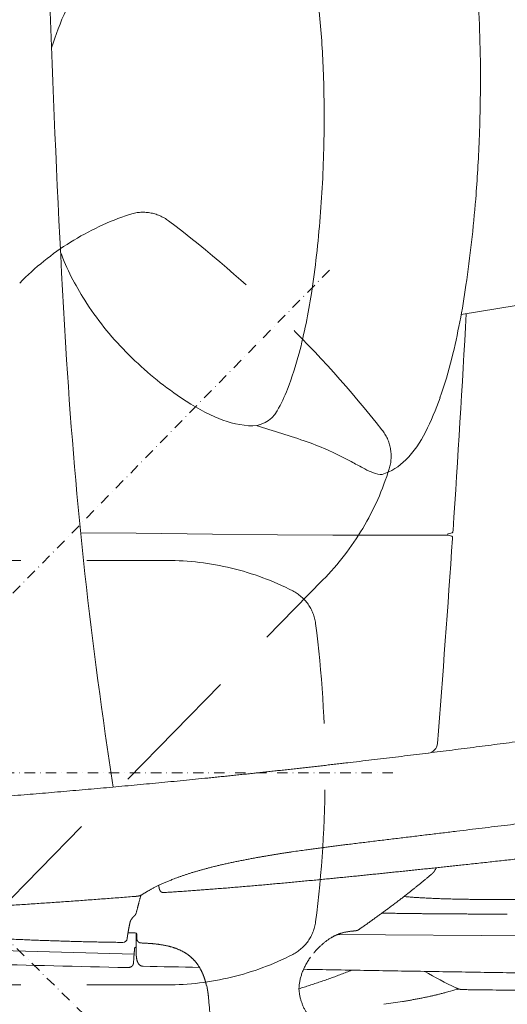
# Model space of a CAD drawing. Units: millimetres. Extents: x 0 to 17320, y 0 to 12230.
# Drawn here: x 3840 to 4120, y 3292 to 3858 of the extents above; entities that cross this region are included whole.
import ezdxf

# ---------------------------------------------------------------- set-up
doc = ezdxf.new("R2010")
doc.units = ezdxf.units.MM
doc.header["$LTSCALE"] = 12
for name, pattern in [('AUSGEZOGEN', [0]), ('STRICHPUNKT', [1, 0.5, -0.25, 0, -0.25]), ('VERDECKT', [9.525, 6.35, -3.175])]:
    doc.linetypes.add(name, pattern=pattern)
for name, color, linetype in [('100', 7, 'AUSGEZOGEN'), ('101', 7, 'AUSGEZOGEN'), ('132', 7, 'Continuous')]:
    doc.layers.add(name, color=color, linetype=linetype)
doc.styles.get("Standard").update_dxf_attribs({"font": 'romans.shx', "height": 85})
doc.dimstyles.new('ISO-25', dxfattribs={"dimtxt": 2.5, "dimasz": 2.5, "dimexe": 1.25, "dimexo": 0.625, "dimtad": 1, "dimtxsty": 'Standard', "dimcen": 2.5, "dimadec": 0, "dimazin": 0, "dimtfac": 1, "dimtmove": 0, "dimatfit": 3, "dimfxl": 1, "dimarcsym": 0})

# ---------------------------------------------------------------- blocks, each defined once
blk = doc.blocks.new('T33_205-75R16C_FKA')
at = {"layer": '101', "linetype": 'STRICHPUNKT', "lineweight": 18}
for p, q in [((-330.35, -1166.82), (259.82, -564.15)), ((-155.13, -727.57), (117.6, -994.64)), ((-546.43, -855), (297.09, -855))]:
    blk.add_line(p, q, dxfattribs=at)
at = {"layer": '101', "linetype": 'VERDECKT', "lineweight": 18}
for p, q in [((-110, -733), (164.55, -733)), ((62.17, -940.36), (254.26, -744.2)), ((-110, -977), (164.55, -977))]:
    blk.add_line(p, q, dxfattribs=at)
for centre, radius, start, end in [((193.22, -684.42), 158.56, 108.4535, 135.6), ((150.78, -557.25), 24.5, 52.9045, 108.4535), ((-241.69, -1076.27), 675.2, 38.29551, 52.90451), ((269, -673.02), 24.5, 342.7467, 38.2951), ((140.97, -633.26), 158.56, 315.6, 342.7465), ((164.55, -891.56), 158.56, 62.8535, 90), ((225.72, -772.27), 24.5, 7.3045, 62.8535), ((-419.7, -855), 675.2, 352.69551, 7.30452), ((225.72, -937.73), 24.5, 297.1467, 352.6951), ((164.55, -818.44), 158.56, 270, 297.1465)]:
    blk.add_arc(centre, radius, start, end, dxfattribs=at)
blk = doc.blocks.new('TFH_S04')
at = {"layer": '100', "linetype": 'Continuous', "lineweight": 18}
for p, q in [((333.77, -591.57), (365.35, -586.28)), ((114.95, -717.06), (146.88, -717.36)), ((146.88, -717.36), (190.73, -717.78)), ((190.73, -717.78), (228.12, -718.15)), ((228.12, -718.15), (259.96, -718.43)), ((259.96, -718.43), (298.68, -718.51)), ((298.68, -718.51), (326.06, -718.52)), ((326.02, -718.51), (326.08, -717.68)), ((326.06, -718.52), (328.32, -719.04)), ((326.08, -717.68), (328.55, -717.01)), ((912.66, -952.57), (262.57, -947.99)), ((69.33, -957.26), (145.71, -959.32))]:
    blk.add_line(p, q, dxfattribs=at)
at = {"layer": '100', "linetype": 'Continuous', "lineweight": 18, "ltscale": 0.001474}
blk.add_line((308.39, -891.41), (308.37, -891.47), dxfattribs=at)
at = {"layer": '100', "linetype": 'Continuous', "lineweight": 18, "ltscale": 0.007589}
blk.add_line((159.94, -920.08), (159.92, -919.77), dxfattribs=at)
at = {"layer": '100', "linetype": 'Continuous', "lineweight": 18, "ltscale": 0.018141}
blk.add_line((301.58, -926.29), (300.86, -926.22), dxfattribs=at)
at = {"layer": '100', "linetype": 'Continuous', "lineweight": 18, "ltscale": 0.001549}
blk.add_line((275.08, -945.11), (275.03, -945.15), dxfattribs=at)
at = {"layer": '100', "linetype": 'Continuous', "lineweight": 18, "ltscale": 0.047709}
blk.add_line((147.23, -949.73), (147.19, -947.83), dxfattribs=at)
at = {"layer": '100', "linetype": 'Continuous', "lineweight": 18, "ltscale": 0.00635}
blk.add_line((147.24, -949.99), (147.23, -949.73), dxfattribs=at)
at = {"layer": '100', "linetype": 'Continuous', "lineweight": 18, "ltscale": 3.7e-05}
blk.add_line((273.32, -945.86), (273.32, -945.86), dxfattribs=at)
at = {"layer": '100', "linetype": 'Continuous', "lineweight": 18, "ltscale": 0.040654}
blk.add_line((146.88, -956.84), (146.88, -955.22), dxfattribs=at)
at = {"layer": '100', "linetype": 'Continuous', "lineweight": 18, "ltscale": 0.069225}
blk.add_line((145.32, -964.43), (145.52, -961.67), dxfattribs=at)
at = {"layer": '100', "linetype": 'Continuous', "lineweight": 18, "ltscale": 0.026929}
blk.add_line((146.88, -957.92), (146.88, -956.84), dxfattribs=at)
at = {"layer": '100', "linetype": 'Continuous', "lineweight": 18, "ltscale": 0.015048}
blk.add_line((146.88, -957.13), (146.88, -957.73), dxfattribs=at)
at = {"layer": '100', "linetype": 'Continuous', "lineweight": 18, "ltscale": 0.000139}
blk.add_line((150.89, -966.33), (150.89, -966.33), dxfattribs=at)
at = {"layer": '100', "linetype": 'Continuous', "lineweight": 18, "ltscale": 0.000106}
blk.add_line((187.23, -977.1), (187.23, -977.1), dxfattribs=at)
at = {"layer": '100', "linetype": 'Continuous', "lineweight": 18, "ltscale": 0.024597}
blk.add_line((326.67, -980.88), (327.61, -980.59), dxfattribs=at)
at = {"layer": '100', "linetype": 'Continuous', "lineweight": 18}
for centre, radius, start, end in [((7293.34, -179.48), 7199.75, 180.937459, 183.488284), ((262.8, -489.03), 172.21, 147.3101, 162.8608), ((-342.91, -453.54), 687.73, 0.38231, 4.97473), ((-302.96, -473.09), 557.87, 2.2782, 5.7294), ((-464.51, -478.19), 719.49, 358.98986, 2.17244), ((-527.4, -456.18), 872.24, 357.70221, 0.47445), ((-462.79, -478.07), 717.78, 355.41812, 358.97812), ((-686.09, -447.25), 1031.16, 355.66828, 357.5603), ((-417.21, -464.24), 761.77, 351.66481, 355.41472), ((-345.13, -488.87), 599.64, 351.31319, 355.54841), ((232.18, -508.18), 137.22, 200.2297, 213.1686), ((-86.5, -514.66), 427.25, 346.1847, 351.9261), ((-74.65, -531.25), 325.86, 345.3392, 351.497), ((268.44, -487.46), 178.93, 212.368, 224.598), ((-10325.71, -3.44), 10678.56, 356.174809, 356.845365), ((294.21, -461.63), 215.42, 224.6778, 234.9362), ((45.5, -562.22), 201.78, 339.0194, 345.2111), ((101.05, -561.12), 234.03, 340.4272, 346.2663), ((2758.1, -452.64), 2656.3, 183.55931, 188.89309), ((243.64, -535.23), 126.13, 234.5328, 245.8502), ((143.57, -599.26), 96.95, 330.4912, 338.7105), ((149.2, -577.74), 183.13, 333.5898, 340.2785), ((217.42, -594.88), 60.98, 245.4016, 264.4323), ((213.15, -638.64), 17, 264.4323, 330.4912), ((-0.37, -1385.22), 761.16, 71.1757, 73.49473), ((256.46, -630.88), 63.42, 315.7881, 333.4888), ((188.48, -824.94), 169.92, 61.1172, 70.4891), ((393.83, -454.98), 253.2, 240.8673, 242.5767), ((278.91, -653.12), 31.83, 287.3045, 316.3083), ((293.88, -651.44), 32.84, 239.4848, 258.1063), ((287.63, -681.13), 2.5, 258.1063, 287.3045), ((328.38, -716.49), 0.549, 287.7246, 337.8478), ((325.66, -715.6), 3.41, 341.3318, 356.0083), ((-10077.3, -16.22), 10429.85, 355.479595, 356.129267), ((328.18, -719.57), 0.549, 13.5152, 78.5685), ((325.43, -720.07), 3.34, 356.2719, 10.8436), ((314.13, -837.77), 6, 277.0816, 355.4796), ((180.45, -831.12), 159.68, 329.7591, 330.5347), ((205.86, -240675.78), 239747.9, 89.927903, 89.965411), ((140.96, -933.69), 6.27, 339.6267, 345.7082), ((139.23, -950.1), 2.5, 269.3107, 353.5439), ((161.76, 843.32), 1790.56, 269.37403, 269.50372), ((146.25, -948.17), 1, 20.1966, 89.5179), ((938.42, -959.98), 791.55, 179.0952, 179.65535), ((1455.77, 52666.85), 53650.07, 268.506397, 268.596407), ((1013.94, 42373.92), 43348.85, 268.859204, 268.902035), ((426.22, -775.53), 224.51, 239.6493, 244.8393), ((188.27, -976.85), 1.07, 193.5734, 200.5912), ((152.63, -988.88), 36.54, 16.6776, 18.6014), ((252.72, -979), 12.24, 179.9768, 190.206), ((-509.29, -1047.51), 700.64, 3.05992, 5.22529), ((316.73, -950.03), 32.41, 285.4402, 287.8546), ((333.97, -998.25), 18.77, 93.4708, 109.8289), ((341.5, -766.91), 212.9, 268.2602, 269.2756), ((233.66, -577.15), 414.77, 277.6961, 279.1983)]:
    blk.add_arc(centre, radius, start, end, dxfattribs=at)
for points, degree, knots in [([(186.34, -858.24), (213.84, -855.47), (241.36, -852.51), (268.88, -849.36), (323.99, -842.71), (379.14, -835.48), (406.76, -831.74), (448.29, -825.97), (489.87, -819.92), (503.78, -817.87), (517.68, -815.77), (531.6, -813.63)], 5, [0, 0, 0, 0, 0, 0, 242.178834, 242.178834, 242.178834, 484.876782, 484.876782, 484.876782, 606.65199, 606.65199, 606.65199, 606.65199, 606.65199, 606.65199]), ([(186.34, -858.24), (130.43, -863.86), (74.58, -868.73), (18.96, -872.98), (-42.42, -877.22), (-103.19, -881.13), (-109.19, -881.51), (-115.18, -881.89), (-121.17, -882.27)], 5, [0, 0, 0, 0, 0, 0, 492.285775, 492.285775, 492.285775, 546.262403, 546.262403, 546.262403, 546.262403, 546.262403, 546.262403]), ([(331.24, -888.65), (333.66, -888.36), (338.49, -887.77), (345.76, -886.89), (353.03, -886.01), (360.31, -885.12), (367.6, -884.23), (374.9, -883.34), (382.21, -882.44), (389.54, -881.54), (396.87, -880.64), (404.21, -879.74), (411.57, -878.83), (418.93, -877.92), (426.31, -877.01), (433.7, -876.1), (441.1, -875.19), (448.51, -874.27), (455.93, -873.35), (463.36, -872.44), (470.81, -871.52), (478.27, -870.59), (485.74, -869.67), (493.22, -868.75), (500.72, -867.82), (505.72, -867.2), (508.22, -866.9)], 3, [0, 0, 0, 0, 7.302522, 14.616315, 21.941191, 29.277019, 36.622909, 43.979643, 51.346652, 58.724565, 66.11265, 73.511825, 80.92154, 88.342626, 95.774452, 103.217998, 110.672663, 118.139438, 125.617607, 133.108297, 140.610839, 148.126324, 155.653958, 163.19495, 170.748447, 178.315709, 178.315709, 178.315709, 178.315709]), ([(236.67, -900.5), (237.96, -900.31), (240.56, -899.93), (244.1, -899.44), (247.31, -899), (250.16, -898.62), (253.03, -898.24), (255.91, -897.87), (258.8, -897.5), (261.7, -897.13), (264.6, -896.76), (267.85, -896.35), (271.45, -895.91), (275.39, -895.42), (279.34, -894.94), (283.3, -894.45), (287.27, -893.97), (291.24, -893.49), (295.22, -893.01), (299.2, -892.52), (303.19, -892.04), (307.19, -891.56), (311.19, -891.08), (315.19, -890.59), (319.2, -890.11), (323.21, -889.62), (327.22, -889.14), (329.9, -888.82), (331.24, -888.65)], 3, [0, 0, 0, 0, 3.917025, 7.868384, 10.736806, 13.618532, 16.51204, 19.416001, 22.329263, 25.250831, 28.179848, 31.115579, 35.077804, 39.049802, 43.03054, 47.019178, 51.014678, 55.016801, 59.025043, 63.038959, 67.057664, 71.081274, 75.109459, 79.141933, 83.17847, 87.218927, 91.263273, 95.311634, 95.311634, 95.311634, 95.311634]), ([(542.85, -883.48), (539.88, -883.86), (533.94, -884.61), (525.06, -885.73), (516.19, -886.84), (507.35, -887.94), (498.53, -889.03), (489.73, -890.11), (480.95, -891.19), (472.19, -892.25), (463.45, -893.31), (454.72, -894.35), (446.02, -895.39), (437.34, -896.42), (428.67, -897.44), (420.02, -898.45), (411.39, -899.45), (402.78, -900.45), (394.18, -901.43), (385.6, -902.41), (377.04, -903.37), (368.49, -904.33), (359.96, -905.27), (351.44, -906.21), (342.95, -907.14), (337.28, -907.75), (334.46, -908.06)], 3, [0, 0, 0, 0, 8.980375, 17.936943, 26.870833, 35.78171, 44.670907, 53.537887, 62.383907, 71.208493, 80.013196, 88.797227, 97.561835, 106.3065, 115.032552, 123.739347, 132.428043, 141.098117, 149.750904, 158.385642, 167.003327, 175.603462, 184.187058, 192.753524, 201.303754, 209.837181, 209.837181, 209.837181, 209.837181]), ([(167.98, -916.3), (168.47, -916.11), (169.47, -915.73), (171, -915.16), (172.58, -914.6), (174.21, -914.03), (175.9, -913.47), (177.64, -912.91), (179.43, -912.35), (181.23, -911.81), (183.03, -911.28), (184.84, -910.77), (186.69, -910.27), (188.57, -909.77), (190.5, -909.28), (192.45, -908.79), (194.45, -908.31), (196.15, -907.92), (197.92, -907.51), (199.77, -907.1), (202.01, -906.62), (204.29, -906.14), (206.59, -905.67), (208.92, -905.21), (211.28, -904.76), (213.66, -904.31), (215.25, -904.02), (216.05, -903.87)], 3, [0, 0, 0, 0, 1.577546, 3.20589, 4.885145, 6.614563, 8.39402, 10.220308, 12.094657, 14.014333, 15.855171, 17.73405, 19.649925, 21.601654, 23.586795, 25.605324, 27.654374, 29.734137, 30.851248, 33.1159, 35.411358, 37.73467, 40.085499, 42.461033, 44.861081, 47.282863, 49.726662, 49.726662, 49.726662, 49.726662]), ([(216.05, -903.87), (216.33, -903.82), (216.89, -903.72), (217.72, -903.57), (218.56, -903.43), (219.4, -903.28), (220.25, -903.13), (221.09, -902.99), (221.94, -902.84), (222.79, -902.7), (223.64, -902.55), (224.5, -902.41), (225.35, -902.27), (226.21, -902.13), (227.07, -901.99), (227.94, -901.85), (228.8, -901.71), (229.67, -901.57), (230.54, -901.43), (231.41, -901.3), (232.28, -901.16), (233.15, -901.03), (234.03, -900.9), (234.91, -900.76), (235.79, -900.63), (236.38, -900.54), (236.67, -900.5)], 3, [0, 0, 0, 0, 0.846671, 1.695754, 2.547205, 3.400983, 4.256611, 5.11449, 5.974585, 6.836862, 7.700953, 8.567166, 9.435476, 10.305858, 11.177717, 12.05161, 12.92752, 13.805435, 14.684738, 15.56603, 16.449307, 17.334567, 18.221189, 19.109805, 19.999721, 20.891656, 20.891656, 20.891656, 20.891656]), ([(251.1, -916.63), (252.25, -916.52), (254.55, -916.29), (257.99, -915.96), (261.44, -915.62), (264.89, -915.28), (268.34, -914.93), (271.8, -914.59), (275.26, -914.24), (278.72, -913.89), (282.18, -913.54), (285.65, -913.19), (289.12, -912.83), (292.59, -912.47), (296.07, -912.11), (299.54, -911.75), (303.02, -911.39), (306.51, -911.03), (309.99, -910.66), (313.48, -910.29), (316.97, -909.92), (320.46, -909.55), (323.96, -909.18), (327.45, -908.81), (330.95, -908.43), (333.29, -908.18), (334.46, -908.06)], 3, [0, 0, 0, 0, 3.458761, 6.920566, 10.385379, 13.853168, 17.323556, 20.796864, 24.273067, 27.752143, 31.233849, 34.71839, 38.205751, 41.695919, 45.188882, 48.684633, 52.183165, 55.684474, 59.18827, 62.69484, 66.204188, 69.716319, 73.231238, 76.748955, 80.269481, 83.79283, 83.79283, 83.79283, 83.79283]), ([(150.36, -925.07), (150.51, -924.97), (150.82, -924.77), (151.3, -924.47), (151.8, -924.16), (152.32, -923.84), (152.86, -923.52), (153.42, -923.19), (154, -922.85), (154.61, -922.51), (155.24, -922.16), (155.9, -921.8), (156.58, -921.44), (157.29, -921.07), (158.03, -920.7), (158.79, -920.32), (159.58, -919.94), (160.4, -919.55), (161.25, -919.15), (162.12, -918.76), (163.03, -918.35), (163.96, -917.95), (164.92, -917.54), (165.92, -917.13), (166.94, -916.71), (167.63, -916.44), (167.98, -916.3)], 3, [0, 0, 0, 0, 0.548719, 1.114757, 1.702178, 2.308595, 2.938215, 3.588378, 4.263373, 4.960306, 5.682977, 6.428815, 7.201876, 7.999156, 8.824498, 9.674921, 10.554298, 11.459412, 12.393938, 13.35464, 14.345568, 15.362873, 16.410791, 17.485031, 18.588951, 19.721567, 19.721567, 19.721567, 19.721567]), ([(162.58, -923.94), (163.69, -923.87), (165.91, -923.73), (169.24, -923.51), (172.57, -923.29), (175.91, -923.06), (179.25, -922.82), (182.59, -922.58), (185.93, -922.33), (189.44, -922.06), (193.12, -921.77), (196.96, -921.47), (200.8, -921.16), (204.65, -920.84), (208.51, -920.52), (212.36, -920.19), (216.22, -919.85), (220.08, -919.51), (223.95, -919.17), (227.82, -918.82), (231.69, -918.46), (235.57, -918.1), (239.44, -917.74), (243.33, -917.37), (247.21, -917), (249.81, -916.75), (251.1, -916.63)], 3, [0, 0, 0, 0, 3.334814, 6.673223, 10.01445, 13.359199, 16.706756, 20.057763, 23.411561, 26.768742, 30.618201, 34.472014, 38.329475, 42.191203, 46.056584, 49.926155, 53.799312, 57.676592, 61.557421, 65.442313, 69.33124, 73.224178, 77.120358, 81.020508, 84.924611, 88.832653, 88.832653, 88.832653, 88.832653]), ([(275.08, -945.11), (275.67, -944.7), (276.84, -943.88), (278.61, -942.64), (280.37, -941.39), (282.13, -940.13), (283.89, -938.87), (285.66, -937.6), (287.42, -936.32), (289.18, -935.03), (290.95, -933.73), (292.71, -932.42), (294.47, -931.1), (296.23, -929.77), (298, -928.43), (299.76, -927.07), (301.52, -925.71), (303.17, -924.41), (304.72, -923.19), (306.16, -922.05), (307.59, -920.9), (309.03, -919.74), (310.47, -918.57), (311.91, -917.39), (313.34, -916.21), (314.73, -915.05), (316.06, -913.94), (316.91, -913.22), (317.34, -912.86)], 3, [0, 0, 0, 0, 2.151713, 4.306146, 6.465822, 8.628857, 10.798076, 12.971218, 15.150652, 17.334502, 19.525097, 21.720531, 23.923152, 26.130962, 28.346765, 30.568038, 32.797217, 35.032081, 36.865607, 38.703026, 40.546127, 42.393174, 44.246303, 46.103407, 47.966728, 49.834034, 51.504716, 53.178555, 53.178555, 53.178555, 53.178555]), ([(317.34, -912.86), (317.35, -912.85), (317.37, -912.83), (317.41, -912.79), (317.45, -912.76), (317.49, -912.72), (317.53, -912.68), (317.57, -912.64), (317.61, -912.6), (317.65, -912.56), (317.68, -912.52), (317.72, -912.48), (317.76, -912.44), (317.79, -912.41), (317.82, -912.37), (317.85, -912.33), (317.9, -912.28), (317.94, -912.22), (317.98, -912.17), (318.01, -912.12), (318.05, -912.07), (318.09, -912.02), (318.12, -911.97), (318.15, -911.93), (318.18, -911.89), (318.21, -911.84), (318.23, -911.8), (318.26, -911.76), (318.29, -911.71), (318.32, -911.67), (318.34, -911.62), (318.37, -911.58), (318.39, -911.55), (318.4, -911.53)], 3, [0, 0, 0, 0, 0.050669, 0.101777, 0.151162, 0.20098, 0.25886, 0.317348, 0.371845, 0.426931, 0.484143, 0.537263, 0.590188, 0.643683, 0.675074, 0.741839, 0.809534, 0.874532, 0.940432, 1.004053, 1.068547, 1.131022, 1.194343, 1.241205, 1.288544, 1.341146, 1.394335, 1.446149, 1.498534, 1.550011, 1.602044, 1.653253, 1.705004, 1.705004, 1.705004, 1.705004]), ([(160.42, -922.36), (160.41, -922.35), (160.4, -922.31), (160.38, -922.27), (160.36, -922.22), (160.34, -922.17), (160.32, -922.11), (160.3, -922.06), (160.28, -922.01), (160.26, -921.96), (160.25, -921.9), (160.23, -921.83), (160.21, -921.77), (160.19, -921.7), (160.17, -921.63), (160.15, -921.56), (160.14, -921.48), (160.12, -921.41), (160.1, -921.33), (160.09, -921.25), (160.07, -921.17), (160.06, -921.1), (160.04, -921.02), (160.03, -920.93), (160.02, -920.84), (160, -920.73), (159.99, -920.63), (159.98, -920.52), (159.97, -920.41), (159.96, -920.3), (159.95, -920.19), (159.95, -920.11), (159.94, -920.08)], 3, [0, 0, 0, 0, 0.052528, 0.10539, 0.158608, 0.212226, 0.266079, 0.320799, 0.375644, 0.431369, 0.496187, 0.561771, 0.628138, 0.695329, 0.769975, 0.845647, 0.922337, 1.00005, 1.078785, 1.158539, 1.2393, 1.321062, 1.399214, 1.478256, 1.582432, 1.687978, 1.794791, 1.902795, 2.01191, 2.122053, 2.233137, 2.34501, 2.34501, 2.34501, 2.34501]), ([(160.42, -922.36), (160.42, -922.38), (160.43, -922.4), (160.45, -922.44), (160.47, -922.48), (160.49, -922.52), (160.51, -922.57), (160.54, -922.63), (160.57, -922.68), (160.6, -922.74), (160.63, -922.79), (160.66, -922.84), (160.69, -922.89), (160.72, -922.94), (160.75, -922.98), (160.78, -923.02), (160.81, -923.06), (160.83, -923.09), (160.86, -923.13), (160.89, -923.17), (160.92, -923.2), (160.95, -923.23), (160.98, -923.27), (161.01, -923.3), (161.03, -923.32), (161.06, -923.35), (161.09, -923.38), (161.12, -923.4), (161.14, -923.43), (161.17, -923.45), (161.2, -923.47), (161.22, -923.5), (161.25, -923.52), (161.27, -923.54), (161.3, -923.56), (161.33, -923.58), (161.36, -923.6), (161.39, -923.62), (161.43, -923.65), (161.49, -923.68), (161.54, -923.71), (161.59, -923.74), (161.64, -923.76), (161.69, -923.79), (161.75, -923.81), (161.8, -923.83), (161.85, -923.85), (161.9, -923.86), (161.95, -923.88), (162, -923.89), (162.04, -923.9), (162.09, -923.91), (162.13, -923.92), (162.17, -923.92), (162.21, -923.93), (162.25, -923.93), (162.3, -923.94), (162.34, -923.94), (162.39, -923.95), (162.44, -923.95), (162.48, -923.95), (162.53, -923.94), (162.56, -923.94), (162.58, -923.94)], 3, [0, 0, 0, 0, 0.042683, 0.08481, 0.126988, 0.168619, 0.231294, 0.293496, 0.355273, 0.416662, 0.477703, 0.538428, 0.598876, 0.659038, 0.705926, 0.752156, 0.798823, 0.844847, 0.891372, 0.937268, 0.983667, 1.029452, 1.069939, 1.109968, 1.150409, 1.190402, 1.227126, 1.263488, 1.300102, 1.336362, 1.370097, 1.403542, 1.437176, 1.470526, 1.504186, 1.537567, 1.571216, 1.604592, 1.665401, 1.726168, 1.787301, 1.8476, 1.904313, 1.960337, 2.016814, 2.072628, 2.125978, 2.178757, 2.23178, 2.284253, 2.327834, 2.371054, 2.414335, 2.457266, 2.485457, 2.53429, 2.582692, 2.630675, 2.678247, 2.725248, 2.771867, 2.818112, 2.863992, 2.863992, 2.863992, 2.863992]), ([(146.84, -926.11), (145.37, -926.23), (142.43, -926.46), (138.03, -926.8), (133.63, -927.14), (129.24, -927.47), (124.85, -927.8), (120.46, -928.13), (116.08, -928.45), (111.71, -928.76), (107.33, -929.07), (102.96, -929.38), (98.6, -929.68), (94.24, -929.98), (89.88, -930.28), (85.53, -930.57), (81.18, -930.85), (76.84, -931.13), (72.5, -931.41), (68.16, -931.68), (63.83, -931.95), (59.5, -932.22), (55.18, -932.48), (50.86, -932.73), (46.54, -932.99), (43.66, -933.15), (42.23, -933.23)], 3, [0, 0, 0, 0, 4.419616, 8.834681, 13.245217, 17.651251, 22.052808, 26.449911, 30.842588, 35.230862, 39.614689, 43.994165, 48.369314, 52.740163, 57.106391, 61.468366, 65.826112, 70.17965, 74.528652, 78.873489, 83.214183, 87.550752, 91.882716, 96.21059, 100.53439, 104.854132, 104.854132, 104.854132, 104.854132]), ([(150.36, -925.08), (150.3, -925.11), (150.18, -925.19), (150.03, -925.28), (149.9, -925.34), (149.8, -925.4), (149.7, -925.44), (149.6, -925.49), (149.5, -925.53), (149.41, -925.57), (149.31, -925.61), (149.2, -925.65), (149.08, -925.7), (148.95, -925.74), (148.82, -925.78), (148.69, -925.81), (148.56, -925.85), (148.42, -925.88), (148.29, -925.91), (148.17, -925.94), (148.05, -925.96), (147.93, -925.98), (147.82, -926), (147.7, -926.01), (147.59, -926.03), (147.49, -926.04), (147.38, -926.06), (147.27, -926.07), (147.16, -926.08), (147.05, -926.09), (146.94, -926.1), (146.87, -926.11), (146.84, -926.11)], 3, [0, 0, 0, 0, 0.209636, 0.416399, 0.530793, 0.643331, 0.754635, 0.863877, 0.97181, 1.077497, 1.180837, 1.281731, 1.425459, 1.565525, 1.699873, 1.830399, 1.971451, 2.108251, 2.240807, 2.369138, 2.490692, 2.608204, 2.724499, 2.839437, 2.949568, 3.059088, 3.168082, 3.276791, 3.385413, 3.494141, 3.603133, 3.712405, 3.712405, 3.712405, 3.712405]), ([(147.04, -935.24), (147.08, -935.07), (147.17, -934.72), (147.31, -934.19), (147.44, -933.66), (147.58, -933.13), (147.72, -932.6), (147.86, -932.06), (148, -931.52), (148.14, -930.99), (148.28, -930.44), (148.42, -929.9), (148.56, -929.35), (148.71, -928.81), (148.85, -928.26), (149, -927.71), (149.15, -927.15), (149.3, -926.6), (149.45, -926.05), (149.55, -925.67), (149.6, -925.49)], 3, [0, 0, 0, 0, 0.540595, 1.084079, 1.629623, 2.178004, 2.728335, 3.281412, 3.836386, 4.393989, 4.95351, 5.51549, 6.079342, 6.645486, 7.213514, 7.783622, 8.355595, 8.929518, 9.505364, 10.082867, 10.082867, 10.082867, 10.082867]), ([(350.59, -927.92), (350.03, -927.92), (348.91, -927.92), (347.23, -927.91), (345.54, -927.9), (343.86, -927.89), (342.17, -927.88), (340.49, -927.86), (338.8, -927.84), (337.11, -927.81), (335.42, -927.79), (333.74, -927.75), (332.05, -927.72), (330.38, -927.68), (328.7, -927.64), (327.04, -927.6), (325.39, -927.55), (323.75, -927.5), (322.13, -927.45), (320.53, -927.39), (318.95, -927.33), (317.39, -927.26), (315.86, -927.2), (314.37, -927.13), (312.9, -927.05), (311.47, -926.98), (310.09, -926.9), (308.74, -926.82), (307.43, -926.74), (306.17, -926.65), (304.96, -926.56), (303.79, -926.47), (302.67, -926.38), (301.94, -926.32), (301.58, -926.29)], 3, [0, 0, 0, 0, 1.683027, 3.365139, 5.047767, 6.731587, 8.416935, 10.103817, 11.791926, 13.480648, 15.169101, 16.856099, 18.540224, 20.219774, 21.892864, 23.557317, 25.210819, 26.850783, 28.474525, 30.079104, 31.661716, 33.219486, 34.749626, 36.249159, 37.715349, 39.14539, 40.536874, 41.887386, 43.195095, 44.458223, 45.675841, 46.846988, 47.971723, 49.050477, 49.050477, 49.050477, 49.050477]), ([(143.15, -942.04), (143.16, -941.99), (143.18, -941.89), (143.21, -941.74), (143.24, -941.6), (143.27, -941.46), (143.29, -941.33), (143.32, -941.2), (143.36, -941.08), (143.39, -940.96), (143.42, -940.85), (143.45, -940.74), (143.49, -940.63), (143.53, -940.51), (143.58, -940.39), (143.62, -940.28), (143.66, -940.18), (143.7, -940.1), (143.74, -940.02), (143.78, -939.94), (143.82, -939.86), (143.87, -939.78), (143.92, -939.7), (143.97, -939.6), (144.05, -939.48), (144.13, -939.35), (144.22, -939.22), (144.33, -939.07), (144.46, -938.9), (144.6, -938.73), (144.75, -938.55), (144.9, -938.36), (145.07, -938.18), (145.25, -937.98), (145.44, -937.78), (145.63, -937.58), (145.84, -937.36), (145.98, -937.22), (146.06, -937.15)], 3, [0, 0, 0, 0, 0.154465, 0.30338, 0.447131, 0.58612, 0.720785, 0.851636, 0.979212, 1.103409, 1.218031, 1.334665, 1.44746, 1.562542, 1.69967, 1.84063, 1.926089, 2.013087, 2.101687, 2.19195, 2.283938, 2.377709, 2.47332, 2.570825, 2.723116, 2.879824, 3.045509, 3.215839, 3.43295, 3.663026, 3.891466, 4.13235, 4.384388, 4.647614, 4.92203, 5.207537, 5.50404, 5.811507, 5.811507, 5.811507, 5.811507]), ([(146.84, -935.87), (146.83, -935.88), (146.83, -935.9), (146.81, -935.93), (146.8, -935.96), (146.79, -935.99), (146.78, -936.02), (146.77, -936.05), (146.76, -936.08), (146.74, -936.11), (146.73, -936.14), (146.71, -936.18), (146.69, -936.22), (146.68, -936.25), (146.66, -936.29), (146.64, -936.32), (146.63, -936.35), (146.61, -936.39), (146.59, -936.42), (146.57, -936.46), (146.55, -936.49), (146.53, -936.53), (146.51, -936.56), (146.49, -936.6), (146.47, -936.63), (146.44, -936.67), (146.41, -936.71), (146.38, -936.76), (146.35, -936.8), (146.32, -936.84), (146.29, -936.88), (146.27, -936.91), (146.24, -936.94), (146.21, -936.98), (146.18, -937.01), (146.15, -937.04), (146.12, -937.07), (146.09, -937.11), (146.07, -937.13), (146.06, -937.15)], 3, [0, 0, 0, 0, 0.031467, 0.062607, 0.094222, 0.125508, 0.157336, 0.188835, 0.220874, 0.252581, 0.292281, 0.331484, 0.37171, 0.411435, 0.449085, 0.486298, 0.525341, 0.563944, 0.602952, 0.641517, 0.681827, 0.721694, 0.762656, 0.803168, 0.845337, 0.88706, 0.940343, 0.99547, 1.049887, 1.106078, 1.147969, 1.189481, 1.232362, 1.274871, 1.318115, 1.360994, 1.405159, 1.448968, 1.505755, 1.505755, 1.505755, 1.505755]), ([(288.18, -935.77), (289.46, -935.79), (292.01, -935.82), (295.82, -935.88), (299.5, -935.93), (302.87, -935.97), (305.93, -936.01), (308.78, -936.05), (311.64, -936.08), (314.62, -936.11), (317.71, -936.14), (320.85, -936.17), (323.96, -936.19), (327.04, -936.21), (330.11, -936.23), (333.17, -936.25), (336.21, -936.26), (339.23, -936.27), (342.24, -936.28), (345.25, -936.29), (348.25, -936.29), (351.26, -936.3), (354.26, -936.3), (357.27, -936.3), (359.28, -936.3), (360.28, -936.3)], 3, [0, 0, 0, 0, 3.852416, 7.654436, 11.434146, 14.888658, 17.764163, 20.614705, 23.441153, 26.357237, 29.556615, 32.685641, 35.791874, 38.877758, 41.945957, 44.999122, 48.042646, 51.06101, 54.070901, 57.077051, 60.081465, 63.085777, 66.091207, 69.09824, 72.105913, 72.105913, 72.105913, 72.105913]), ([(141.72, -950.38), (141.73, -950.26), (141.76, -950.03), (141.81, -949.67), (141.86, -949.32), (141.9, -949), (141.95, -948.71), (141.98, -948.46), (142.02, -948.2), (142.07, -947.93), (142.12, -947.63), (142.17, -947.31), (142.23, -946.98), (142.29, -946.64), (142.35, -946.3), (142.41, -945.96), (142.48, -945.6), (142.54, -945.24), (142.61, -944.87), (142.68, -944.5), (142.76, -944.11), (142.83, -943.71), (142.91, -943.31), (142.99, -942.89), (143.07, -942.47), (143.12, -942.18), (143.15, -942.04)], 3, [0, 0, 0, 0, 0.356908, 0.71337, 1.070395, 1.428968, 1.683823, 1.940232, 2.19851, 2.458969, 2.781981, 3.109191, 3.441117, 3.778268, 4.124479, 4.476893, 4.835981, 5.202199, 5.578864, 5.963538, 6.356643, 6.758584, 7.171733, 7.5945, 8.027258, 8.470365, 8.470365, 8.470365, 8.470365]), ([(273.32, -945.86), (273.36, -945.85), (273.44, -945.84), (273.55, -945.82), (273.66, -945.8), (273.78, -945.77), (273.89, -945.74), (274.01, -945.7), (274.12, -945.66), (274.22, -945.61), (274.3, -945.58), (274.37, -945.54), (274.44, -945.51), (274.51, -945.48), (274.57, -945.44), (274.62, -945.41), (274.68, -945.38), (274.73, -945.34), (274.79, -945.31), (274.84, -945.27), (274.89, -945.24), (274.93, -945.21), (274.97, -945.19), (275, -945.17), (275.01, -945.16), (275.02, -945.15), (275.03, -945.15)], 3, [0, 0, 0, 0, 0.1166, 0.233267, 0.345531, 0.457916, 0.586515, 0.707101, 0.827958, 0.940687, 1.023881, 1.100837, 1.177976, 1.24877, 1.318849, 1.382456, 1.446222, 1.503401, 1.578706, 1.644806, 1.704844, 1.755369, 1.797948, 1.830678, 1.853396, 1.865929, 1.865929, 1.865929, 1.865929]), ([(44.23, -949.13), (45.55, -949.2), (48.18, -949.35), (52.13, -949.58), (56.08, -949.79), (60.03, -950), (63.98, -950.2), (67.93, -950.39), (71.89, -950.58), (75.84, -950.76), (79.8, -950.94), (83.75, -951.1), (87.71, -951.26), (91.67, -951.41), (95.62, -951.55), (99.58, -951.69), (103.54, -951.82), (107.5, -951.94), (111.46, -952.05), (115.42, -952.16), (119.39, -952.25), (123.35, -952.34), (127.31, -952.42), (131.28, -952.49), (135.24, -952.55), (137.88, -952.59), (139.2, -952.6)], 3, [0, 0, 0, 0, 3.954867, 7.910132, 11.866106, 15.822469, 19.77949, 23.736896, 27.694905, 31.653296, 35.612264, 39.57161, 43.531485, 47.491729, 51.452475, 55.413578, 59.375142, 63.337051, 67.299443, 71.262163, 75.225218, 79.188615, 83.152485, 87.116713, 91.081327, 95.046368, 95.046368, 95.046368, 95.046368]), ([(149.65, -952.92), (149.63, -952.92), (149.57, -952.91), (149.48, -952.9), (149.4, -952.89), (149.31, -952.88), (149.23, -952.86), (149.14, -952.84), (149.06, -952.82), (148.97, -952.79), (148.89, -952.77), (148.81, -952.73), (148.73, -952.7), (148.65, -952.66), (148.58, -952.62), (148.5, -952.58), (148.43, -952.54), (148.35, -952.49), (148.28, -952.44), (148.21, -952.39), (148.15, -952.33), (148.08, -952.27), (148.02, -952.21), (147.96, -952.15), (147.9, -952.09), (147.84, -952.02), (147.79, -951.96), (147.73, -951.89), (147.68, -951.82), (147.64, -951.74), (147.59, -951.67), (147.55, -951.59), (147.51, -951.51), (147.47, -951.44), (147.44, -951.35), (147.41, -951.27), (147.38, -951.19), (147.35, -951.11), (147.33, -951.02), (147.31, -950.93), (147.29, -950.84), (147.28, -950.76), (147.27, -950.69), (147.26, -950.63), (147.26, -950.58), (147.26, -950.54), (147.26, -950.5), (147.25, -950.47), (147.25, -950.44), (147.25, -950.41), (147.25, -950.38), (147.25, -950.34), (147.25, -950.31), (147.25, -950.28), (147.25, -950.25), (147.24, -950.21), (147.24, -950.17), (147.24, -950.14), (147.24, -950.1), (147.24, -950.06), (147.24, -950.03), (147.24, -950), (147.24, -949.99)], 3, [0, 0, 0, 0, 0.086597, 0.173215, 0.259852, 0.346506, 0.433167, 0.519843, 0.606533, 0.693237, 0.779957, 0.866691, 0.953438, 1.0402, 1.12694, 1.213696, 1.300471, 1.387264, 1.474039, 1.560835, 1.647653, 1.734493, 1.821305, 1.908143, 1.995009, 2.081903, 2.168763, 2.255661, 2.342596, 2.429568, 2.51648, 2.603456, 2.690496, 2.777602, 2.86508, 2.952676, 3.039628, 3.126734, 3.221142, 3.314429, 3.402195, 3.48147, 3.557179, 3.619361, 3.666831, 3.707466, 3.743978, 3.777875, 3.809128, 3.837681, 3.868558, 3.899477, 3.930835, 3.964253, 3.997898, 4.03324, 4.06907, 4.106119, 4.143141, 4.180763, 4.218624, 4.256324, 4.256324, 4.256324, 4.256324]), ([(270.13, -946.23), (269.87, -946.26), (269.37, -946.32), (268.61, -946.43), (267.85, -946.56), (267.11, -946.7), (266.38, -946.85), (265.68, -947.03), (264.99, -947.22), (264.36, -947.42), (263.77, -947.62), (263.22, -947.82), (262.69, -948.04), (262.15, -948.27), (261.61, -948.51), (261.08, -948.77), (260.54, -949.05), (260, -949.34), (259.47, -949.64), (258.9, -949.98), (258.27, -950.37), (257.61, -950.81), (256.94, -951.28), (256.27, -951.77), (255.6, -952.28), (254.93, -952.81), (254.26, -953.37), (253.62, -953.92), (253, -954.48), (252.41, -955.04), (251.82, -955.61), (251.24, -956.2), (250.66, -956.81), (250.09, -957.43), (249.52, -958.07), (249.15, -958.51), (248.97, -958.73)], 3, [0, 0, 0, 0, 0.765396, 1.535207, 2.301838, 3.058101, 3.801165, 4.528476, 5.239871, 5.940332, 6.524187, 7.103326, 7.681492, 8.265089, 8.854108, 9.448559, 10.056253, 10.669232, 11.27759, 11.890572, 12.67523, 13.474037, 14.290676, 15.120684, 15.964289, 16.820324, 17.690517, 18.565529, 19.371291, 20.181481, 21.003383, 21.830617, 22.669483, 23.514842, 24.370194, 25.233115, 25.233115, 25.233115, 25.233115]), ([(273.32, -945.86), (273.27, -945.86), (273.16, -945.87), (272.99, -945.89), (272.82, -945.91), (272.66, -945.93), (272.5, -945.95), (272.33, -945.97), (272.17, -945.99), (272.01, -946.01), (271.85, -946.03), (271.69, -946.05), (271.53, -946.06), (271.37, -946.08), (271.21, -946.1), (271.05, -946.12), (270.89, -946.14), (270.74, -946.16), (270.58, -946.17), (270.43, -946.19), (270.28, -946.21), (270.18, -946.22), (270.13, -946.23)], 3, [0, 0, 0, 0, 0.166485, 0.333461, 0.501446, 0.669796, 0.832317, 0.995029, 1.157843, 1.320673, 1.483433, 1.646038, 1.808404, 1.970448, 2.12974, 2.28848, 2.446586, 2.603974, 2.759175, 2.913371, 3.064798, 3.214921, 3.214921, 3.214921, 3.214921]), ([(145.52, -961.67), (145.53, -961.6), (145.54, -961.45), (145.56, -961.22), (145.57, -960.99), (145.59, -960.76), (145.61, -960.53), (145.63, -960.3), (145.65, -960.06), (145.67, -959.83), (145.69, -959.59), (145.71, -959.35), (145.73, -959.11), (145.75, -958.87), (145.77, -958.63), (145.79, -958.39), (145.81, -958.14), (145.84, -957.89), (145.86, -957.64), (145.88, -957.38), (145.89, -957.12), (145.91, -956.86), (145.93, -956.59), (145.94, -956.31), (145.95, -956.07), (145.95, -955.93), (145.95, -955.87)], 3, [0, 0, 0, 0, 0.22639, 0.45375, 0.683391, 0.91397, 1.146207, 1.37936, 1.61421, 1.849956, 2.087079, 2.325082, 2.565333, 2.806453, 3.050341, 3.295094, 3.542732, 3.793304, 4.04635, 4.3031, 4.563681, 4.828588, 5.098327, 5.373402, 5.654267, 5.833968, 5.833968, 5.833968, 5.833968]), ([(146.88, -955.27), (146.55, -955.41), (146.51, -955.43), (146.46, -955.46), (146.4, -955.5), (146.35, -955.53), (146.31, -955.56), (146.26, -955.59), (146.22, -955.63), (146.19, -955.65), (146.16, -955.67), (146.13, -955.7), (146.1, -955.72), (146.07, -955.75), (146.04, -955.77), (146.02, -955.8), (146, -955.82), (145.98, -955.84), (145.97, -955.85), (145.96, -955.86), (145.95, -955.87)], 3, [0, 0, 0, 0, 0.0663771, 0.1312627, 0.1933594, 0.2529272, 0.3098996, 0.3642138, 0.4158449, 0.4634391, 0.4843164, 0.5309111, 0.5732471, 0.6125161, 0.6486686, 0.6816634, 0.7114675, 0.7380864, 0.7608844, 0.7775584, 0.7775584, 0.7775584, 0.7775584]), ([(149.66, -952.92), (149.87, -952.93), (150.3, -952.94), (150.95, -952.97), (151.59, -953.01), (152.23, -953.04), (152.87, -953.08), (153.5, -953.12), (154.13, -953.16), (154.78, -953.21), (155.47, -953.26), (156.19, -953.32), (156.89, -953.39), (157.6, -953.46), (158.3, -953.54), (158.99, -953.62), (159.67, -953.7), (160.35, -953.8), (161.02, -953.9), (161.69, -954), (162.35, -954.11), (163.01, -954.23), (163.65, -954.36), (164.29, -954.49), (164.93, -954.63), (165.35, -954.73), (165.56, -954.78)], 3, [0, 0, 0, 0, 0.649523, 1.295888, 1.939107, 2.579193, 3.215611, 3.848869, 4.478002, 5.103917, 5.82687, 6.545431, 7.257602, 7.965275, 8.666682, 9.363537, 10.053358, 10.738547, 11.418919, 12.094753, 12.763903, 13.428534, 14.086984, 14.741004, 15.390713, 16.03629, 16.03629, 16.03629, 16.03629]), ([(165.56, -954.78), (165.75, -954.83), (166.13, -954.92), (166.69, -955.07), (167.25, -955.23), (167.8, -955.39), (168.34, -955.56), (168.87, -955.73), (169.39, -955.91), (169.9, -956.1), (170.4, -956.29), (170.9, -956.49), (171.39, -956.7), (171.87, -956.91), (172.35, -957.13), (172.81, -957.36), (173.27, -957.59), (173.73, -957.83), (174.17, -958.08), (174.62, -958.34), (175.05, -958.6), (175.48, -958.87), (175.91, -959.15), (176.33, -959.44), (176.74, -959.74), (177.01, -959.95), (177.15, -960.05)], 3, [0, 0, 0, 0, 0.591997, 1.176864, 1.754685, 2.325557, 2.88959, 3.446906, 3.997646, 4.541962, 5.083393, 5.619004, 6.149007, 6.673634, 7.197724, 7.717185, 8.232312, 8.743427, 9.257274, 9.768172, 10.276505, 10.78268, 11.294765, 11.805852, 12.316403, 12.826901, 12.826901, 12.826901, 12.826901]), ([(150.88, -966.33), (150.84, -966.33), (150.77, -966.33), (150.65, -966.32), (150.53, -966.31), (150.42, -966.29), (150.31, -966.27), (150.2, -966.25), (150.09, -966.22), (149.99, -966.19), (149.88, -966.16), (149.78, -966.12), (149.68, -966.08), (149.58, -966.03), (149.48, -965.98), (149.39, -965.93), (149.29, -965.88), (149.2, -965.82), (149.1, -965.75), (149.01, -965.68), (148.92, -965.61), (148.83, -965.53), (148.73, -965.44), (148.63, -965.34), (148.54, -965.24), (148.45, -965.14), (148.36, -965.03), (148.28, -964.92), (148.2, -964.81), (148.12, -964.69), (148.04, -964.54), (147.95, -964.39), (147.86, -964.22), (147.79, -964.07), (147.73, -963.93), (147.68, -963.82), (147.64, -963.7), (147.59, -963.58), (147.55, -963.46), (147.51, -963.33), (147.47, -963.21), (147.43, -963.08), (147.4, -962.97), (147.37, -962.86), (147.34, -962.75), (147.31, -962.63), (147.29, -962.52), (147.26, -962.4), (147.23, -962.28), (147.21, -962.14), (147.18, -961.98), (147.15, -961.8), (147.12, -961.62), (147.09, -961.43), (147.06, -961.24), (147.04, -961.04), (147.02, -960.84), (147, -960.64), (146.98, -960.44), (146.96, -960.23), (146.94, -960.01), (146.93, -959.8), (146.92, -959.58), (146.91, -959.35), (146.9, -959.12), (146.89, -958.89), (146.89, -958.65), (146.88, -958.41), (146.88, -958.17), (146.88, -958), (146.88, -957.92)], 3, [0, 0, 0, 0, 0.1186, 0.236323, 0.353257, 0.469491, 0.580825, 0.691701, 0.802202, 0.91241, 1.020918, 1.129309, 1.237662, 1.346061, 1.455642, 1.56544, 1.675539, 1.786024, 1.90091, 2.016419, 2.132645, 2.24968, 2.386591, 2.524962, 2.664936, 2.806653, 2.938588, 3.072347, 3.208034, 3.345748, 3.523634, 3.705541, 3.891667, 4.082191, 4.205304, 4.330475, 4.45775, 4.587169, 4.71609, 4.847235, 4.980638, 5.116335, 5.228631, 5.34259, 5.458229, 5.575567, 5.69462, 5.815404, 5.937936, 6.062231, 6.241048, 6.423605, 6.609943, 6.800103, 6.992123, 7.188065, 7.387965, 7.591858, 7.797452, 8.007106, 8.220854, 8.438726, 8.659624, 8.884709, 9.114009, 9.347555, 9.583493, 9.823733, 10.068306, 10.317901, 10.317901, 10.317901, 10.317901]), ([(177.15, -960.05), (177.26, -960.14), (177.49, -960.32), (177.83, -960.59), (178.16, -960.87), (178.5, -961.16), (178.83, -961.46), (179.15, -961.77), (179.48, -962.08), (179.8, -962.41), (180.11, -962.74), (180.43, -963.08), (180.74, -963.44), (181.05, -963.8), (181.35, -964.17), (181.65, -964.56), (181.95, -964.95), (182.24, -965.35), (182.53, -965.77), (182.81, -966.2), (183.09, -966.63), (183.36, -967.08), (183.63, -967.53), (183.89, -968), (184.14, -968.47), (184.3, -968.79), (184.39, -968.95)], 3, [0, 0, 0, 0, 0.434632, 0.870088, 1.306656, 1.744642, 2.190947, 2.639401, 3.090315, 3.544004, 4.006783, 4.472962, 4.942811, 5.416583, 5.899342, 6.386447, 6.878079, 7.374396, 7.88205, 8.394454, 8.911659, 9.43369, 9.960548, 10.492208, 11.028624, 11.569726, 11.569726, 11.569726, 11.569726]), ([(247.12, -961.12), (246.89, -961.45), (246.43, -962.11), (245.76, -963.12), (245.12, -964.17), (244.53, -965.21), (243.99, -966.24), (243.49, -967.24), (243.03, -968.27), (242.6, -969.31), (242.21, -970.36), (241.86, -971.41), (241.54, -972.48), (241.27, -973.56), (241.03, -974.65), (240.83, -975.75), (240.67, -976.84), (240.55, -977.93), (240.5, -978.65), (240.48, -978.99)], 3, [0, 0, 0, 0, 1.189264, 2.410565, 3.650666, 4.874548, 5.99623, 7.122611, 8.245854, 9.369574, 10.486413, 11.602374, 12.708417, 13.821829, 14.947876, 16.061984, 17.166752, 18.259106, 19.336058, 19.336058, 19.336058, 19.336058]), ([(143.64, -966.77), (143.6, -966.78), (143.52, -966.81), (143.4, -966.85), (143.28, -966.89), (143.17, -966.92), (143.06, -966.95), (142.96, -966.97), (142.86, -966.99), (142.76, -967.02), (142.65, -967.04), (142.55, -967.05), (142.44, -967.07), (142.34, -967.08), (142.25, -967.09), (142.16, -967.1), (142.06, -967.11), (141.97, -967.11), (141.88, -967.12), (141.79, -967.12), (141.7, -967.12), (141.64, -967.12), (141.61, -967.12)], 3, [0, 0, 0, 0, 0.126591, 0.251955, 0.376117, 0.499103, 0.60395, 0.708007, 0.811293, 0.913827, 1.021607, 1.128675, 1.235052, 1.340759, 1.433175, 1.52516, 1.616727, 1.707892, 1.798669, 1.889072, 1.979118, 2.068822, 2.068822, 2.068822, 2.068822]), ([(143.64, -966.77), (143.66, -966.76), (143.72, -966.74), (143.79, -966.71), (143.87, -966.68), (143.94, -966.64), (144.01, -966.6), (144.08, -966.56), (144.15, -966.52), (144.22, -966.47), (144.29, -966.42), (144.36, -966.37), (144.42, -966.32), (144.48, -966.27), (144.54, -966.21), (144.6, -966.15), (144.66, -966.09), (144.71, -966.03), (144.76, -965.96), (144.81, -965.9), (144.86, -965.83), (144.91, -965.76), (144.95, -965.69), (144.99, -965.62), (145.03, -965.54), (145.07, -965.47), (145.1, -965.41), (145.12, -965.35), (145.14, -965.31), (145.15, -965.27), (145.17, -965.23), (145.18, -965.19), (145.19, -965.15), (145.2, -965.11), (145.22, -965.06), (145.23, -965), (145.25, -964.94), (145.26, -964.87), (145.27, -964.81), (145.28, -964.76), (145.29, -964.72), (145.29, -964.68), (145.3, -964.66), (145.3, -964.64), (145.3, -964.62), (145.3, -964.6), (145.31, -964.57), (145.31, -964.55), (145.31, -964.52), (145.31, -964.5), (145.32, -964.48), (145.32, -964.46), (145.32, -964.44), (145.32, -964.43)], 3, [0, 0, 0, 0, 0.081559, 0.163718, 0.245935, 0.32821, 0.410543, 0.492778, 0.575083, 0.657459, 0.739906, 0.822353, 0.904881, 0.987349, 1.069908, 1.152537, 1.235272, 1.317882, 1.400614, 1.483547, 1.56663, 1.649413, 1.732377, 1.816448, 1.899941, 1.983385, 2.066204, 2.109712, 2.153337, 2.196467, 2.239729, 2.281833, 2.324101, 2.36492, 2.405936, 2.478221, 2.54736, 2.614722, 2.675732, 2.730112, 2.779613, 2.802699, 2.824434, 2.845661, 2.867254, 2.89192, 2.917201, 2.940728, 2.964856, 2.987615, 3.010964, 3.032484, 3.054585, 3.054585, 3.054585, 3.054585]), ([(438.91, -971.21), (431.11, -971.09), (417.62, -970.9), (398.42, -970.61), (381.31, -970.35), (364.16, -970.09), (346.97, -969.82), (329.74, -969.54), (312.48, -969.26), (295.18, -968.97), (277.86, -968.68), (260.5, -968.38), (248.92, -968.17), (243.12, -968.07)], 3, [0, 0, 0, 0, 23.403426, 40.48077, 57.598523, 74.753775, 91.945833, 109.174024, 126.437694, 143.736207, 161.066969, 178.424097, 195.814268, 195.814268, 195.814268, 195.814268]), ([(184.38, -968.95), (184.44, -969.05), (184.54, -969.27), (184.69, -969.59), (184.85, -969.91), (184.99, -970.24), (185.14, -970.57), (185.28, -970.9), (185.42, -971.24), (185.55, -971.57), (185.68, -971.92), (185.81, -972.26), (185.94, -972.61), (186.06, -972.96), (186.18, -973.31), (186.29, -973.66), (186.4, -974.02), (186.51, -974.37), (186.61, -974.71), (186.71, -975.05), (186.8, -975.39), (186.89, -975.73), (186.98, -976.07), (187.07, -976.41), (187.15, -976.75), (187.2, -976.98), (187.23, -977.1)], 3, [0, 0, 0, 0, 0.353507, 0.708708, 1.065581, 1.424102, 1.784239, 2.145957, 2.509218, 2.873982, 3.240063, 3.607568, 3.976449, 4.346661, 4.718154, 5.090881, 5.464793, 5.839841, 6.1889, 6.538841, 6.889624, 7.241205, 7.593541, 7.946586, 8.300292, 8.654606, 8.654606, 8.654606, 8.654606]), ([(270.8, -968.56), (269.81, -968.96), (267.81, -969.74), (264.81, -970.9), (261.8, -972.03), (258.78, -973.14), (255.75, -974.22), (252.72, -975.28), (249.67, -976.31), (246.62, -977.32), (243.56, -978.3), (241.52, -978.94), (240.49, -979.26)], 3, [0, 0, 0, 0, 3.216282, 6.432891, 9.649517, 12.865814, 16.081751, 19.297167, 22.511626, 25.725198, 28.938093, 32.150659, 32.150659, 32.150659, 32.150659]), ([(187.64, -978.38), (187.64, -978.4), (187.65, -978.44), (187.66, -978.51), (187.69, -978.62), (187.71, -978.75), (187.74, -978.9), (187.77, -979.06), (187.8, -979.24), (187.84, -979.43), (187.87, -979.62), (187.91, -979.83), (187.94, -980.04), (187.98, -980.25), (188.02, -980.47), (188.05, -980.69), (188.08, -980.92), (188.12, -981.14), (188.15, -981.37), (188.18, -981.6), (188.21, -981.83), (188.25, -982.06), (188.28, -982.29), (188.3, -982.53), (188.33, -982.76), (188.36, -983), (188.39, -983.23), (188.42, -983.47), (188.43, -983.62), (188.44, -983.7)], 3, [0, 0, 0, 0, 0.038541, 0.122792, 0.233427, 0.36666, 0.51893, 0.687103, 0.868345, 1.060359, 1.261106, 1.468871, 1.682257, 1.900098, 2.121484, 2.345692, 2.572162, 2.80047, 3.030334, 3.261565, 3.49401, 3.727591, 3.96219, 4.197716, 4.434006, 4.67085, 4.907947, 5.14486, 5.381018, 5.381018, 5.381018, 5.381018]), ([(335.03, -979.72), (334.98, -979.72), (334.87, -979.71), (334.72, -979.71), (334.55, -979.7), (334.38, -979.7), (334.2, -979.69), (334.02, -979.68), (333.83, -979.66), (333.64, -979.64), (333.49, -979.62), (333.36, -979.6), (333.24, -979.59), (333.12, -979.57), (333.01, -979.54), (332.89, -979.52), (332.78, -979.5), (332.67, -979.47), (332.55, -979.44), (332.42, -979.4), (332.29, -979.37), (332.16, -979.32), (332.04, -979.28), (331.93, -979.24), (331.83, -979.21), (331.73, -979.17), (331.62, -979.12), (331.51, -979.08), (331.39, -979.02), (331.27, -978.97), (331.16, -978.92), (331.06, -978.87), (330.96, -978.83), (330.87, -978.78), (330.81, -978.75), (330.78, -978.74)], 3, [0, 0, 0, 0, 0.150566, 0.308749, 0.474335, 0.647177, 0.826225, 1.010902, 1.200455, 1.394, 1.560012, 1.67587, 1.792583, 1.909959, 2.027229, 2.144402, 2.261538, 2.378659, 2.495774, 2.632389, 2.769081, 2.905189, 3.040161, 3.151003, 3.260424, 3.368228, 3.474083, 3.607442, 3.736669, 3.861363, 3.981118, 4.095641, 4.20477, 4.308536, 4.407295, 4.407295, 4.407295, 4.407295]), ([(270.44, -1010.46), (269.83, -1010.28), (268.61, -1009.9), (266.79, -1009.28), (264.99, -1008.59), (263.2, -1007.85), (261.43, -1007.04), (259.69, -1006.16), (257.98, -1005.21), (256.32, -1004.2), (254.7, -1003.12), (253.14, -1001.97), (251.63, -1000.75), (250.19, -999.46), (248.82, -998.1), (247.54, -996.68), (246.34, -995.18), (245.24, -993.63), (244.24, -992.01), (243.35, -990.33), (242.57, -988.59), (241.91, -986.8), (241.37, -984.96), (240.95, -983.08), (240.75, -981.81), (240.67, -981.17)], 3, [0, 0, 0, 0, 1.902015, 3.824279, 5.759228, 7.699734, 9.643498, 11.591446, 13.540877, 15.490367, 17.43768, 19.380627, 21.318705, 23.251473, 25.176526, 27.093662, 29.00245, 30.908447, 32.809379, 34.707978, 36.60694, 38.516999, 40.43452, 42.361727, 44.294275, 44.294275, 44.294275, 44.294275]), ([(325.36, -981.27), (325.02, -981.36), (324.35, -981.54), (323.33, -981.8), (322.32, -982.06), (321.32, -982.31), (320.35, -982.55), (319.39, -982.78), (318.43, -983), (317.45, -983.23), (316.43, -983.46), (315.39, -983.69), (314.34, -983.91), (313.28, -984.14), (312.22, -984.36), (311.15, -984.57), (310.07, -984.79), (308.98, -985), (307.88, -985.21), (306.78, -985.41), (305.66, -985.62), (304.54, -985.82), (303.41, -986.02), (302.27, -986.21), (301.12, -986.4), (300.35, -986.53), (299.96, -986.59)], 3, [0, 0, 0, 0, 1.046723, 2.092077, 3.138755, 4.193779, 5.169195, 6.151961, 7.136342, 8.128274, 9.187993, 10.256512, 11.328646, 12.40981, 13.495517, 14.590476, 15.691201, 16.801391, 17.915974, 19.040236, 20.171659, 21.312959, 22.461317, 23.619748, 24.785846, 25.962207, 25.962207, 25.962207, 25.962207]), ([(931.04, -987.22), (919.37, -987.09), (896.03, -986.83), (861, -986.43), (825.95, -986.02), (790.89, -985.6), (755.83, -985.18), (720.76, -984.75), (685.7, -984.31), (650.62, -983.87), (615.68, -983.42), (580.9, -982.96), (546.31, -982.51), (511.72, -982.05), (477.14, -981.6), (442.56, -981.14), (407.97, -980.69), (373.39, -980.24), (350.33, -979.94), (338.8, -979.8)], 3, [0, 0, 0, 0, 34.999339, 70.025582, 105.095398, 140.158429, 175.221602, 210.284955, 245.348525, 280.412356, 315.541152, 350.17332, 384.758161, 419.343456, 453.929246, 488.515582, 523.102519, 557.690113, 592.278422, 592.278422, 592.278422, 592.278422])]:
    blk.add_open_spline(points, degree=degree, knots=knots, dxfattribs=at)
blk = doc.blocks.new('*D58')
at = {"layer": '132', "color": 0, "lineweight": -2}
for p, q in [((8559.67, 8386.6), (8643.77, 8420.95)), ((8659.72, 7928), (8740.54, 7928))]:
    blk.add_line(p, q, dxfattribs=at)
blk.add_arc((7436.66, 7928), 1273.88, 2.69889, 19.51468, dxfattribs=at)
at = {"layer": '132', "color": 0}
for points in [[(8628.02, 8349.98), (8646.71, 8357.1), (8615.99, 8409.6)], [(8719.12, 7988.22), (8699.13, 7987.75), (8710.54, 7928)]]:
    blk.add_solid(points, dxfattribs=at)
at = {"layer": 'Defpoints', "color": 0}
for p in [(8559.09, 8386.37), (8668.23, 8253.6), (7436.66, 7928), (8659.09, 7928)]:
    blk.add_point(p, dxfattribs=at)

msp = doc.modelspace()

# ---------------------------------------------------------------- block references
at = {"layer": '100'}
for name in ['T33_205-75R16C_FKA', 'TFH_S04']:
    msp.add_blockref(name, (3760, 4280), dxfattribs=at)

# ---------------------------------------------------------------- dimensions: what is measured, and where the dimension line sits
at = {"layer": '132'}
dim = msp.add_angular_dim_3p(base=(8668.22591, 8253.602008), center=(7436.659, 7928), p1=(8659.093731, 7928), p2=(8559.093731, 8386.367201), text=' ', dimstyle='ISO-25', override={"dimtxt": 85, "dimasz": 60, "dimexe": 30, "dimgap": 40}, dxfattribs=at)
dim.commit()
dim.dimension.update_dxf_attribs({"geometry": '*D58', "text_midpoint": (0, 0)})

doc.saveas('drawing.dxf')
